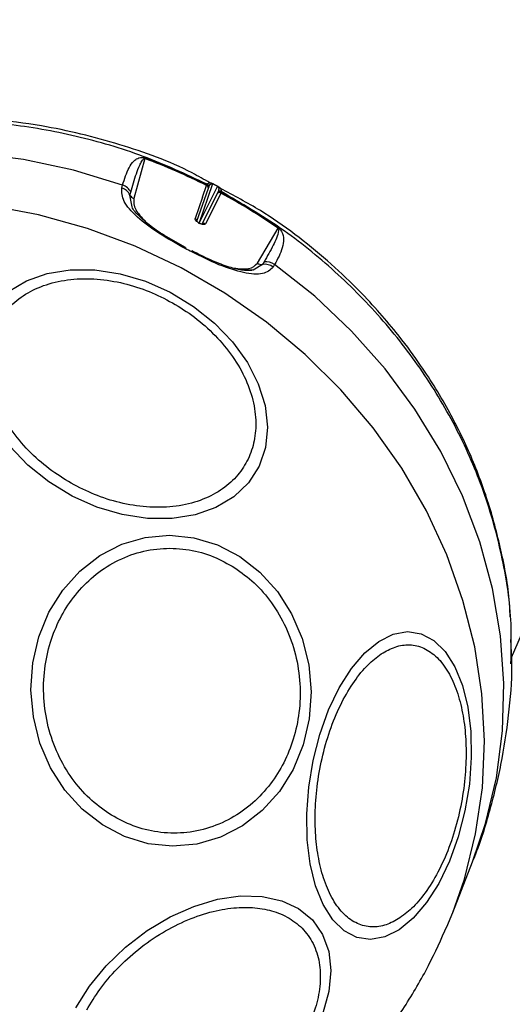
# Model space of a CAD drawing. Units: millimetres. Extents: x 1748 to 8474, y 4182 to 11682.
# Drawn here: x 7740 to 7777, y 7963 to 8037 of the extents above; entities that cross this region are included whole.
import ezdxf

# ---------------------------------------------------------------- set-up
doc = ezdxf.new("R2010")
doc.units = ezdxf.units.MM
doc.header["$LTSCALE"] = 50

msp = doc.modelspace()

# ---------------------------------------------------------------- linework, layer by layer
at = {"color": 7, "linetype": 'Continuous', "lineweight": 25}
for p, q in [((7776.989, 7989.132), (8192.769, 8961.389)), ((7749.303, 8026.787), (7748.476, 8023.777)), ((7747.566, 8024.574), (7747.625, 8024.791)), ((7753.231, 8022.07), (7754.1, 8024.557)), ((7754.42, 8024.879), (7753.368, 8021.872)), ((7753.38, 8021.866), (7754.798, 8024.681)), ((7753.648, 8023.867), (7753.959, 8024.756)), ((7753.959, 8024.756), (7753.977, 8024.797)), ((7753.977, 8024.797), (7754.013, 8024.849)), ((7754.1, 8024.557), (7754.114, 8024.592)), ((7754.114, 8024.592), (7754.146, 8024.661)), ((7748.181, 8024.039), (7748.241, 8024.256)), ((7753.648, 8023.867), (7753.091, 8022.269)), ((7754.798, 8024.192), (7753.624, 8021.864)), ((7755.045, 8024.188), (7754.625, 8023.356)), ((7754.813, 8024.226), (7754.798, 8024.192)), ((7754.837, 8024.3), (7754.813, 8024.226)), ((7755.06, 8024.231), (7755.045, 8024.188)), ((7755.069, 8024.297), (7755.06, 8024.231)), ((7754.625, 8023.356), (7753.871, 8021.861)), ((7757.803, 8018.897), (7759.358, 8021.527)), ((7758.303, 8018.992), (7758.191, 8018.803)), ((7759.101, 8018.787), (7758.989, 8018.598)), ((7757.474, 8018.36), (7756.471, 8018.406)), ((7776.994, 7989.003), (7776.937, 7990.492)), ((7777.009, 7988.617), (7776.994, 7989.003)), ((7772.547, 7969.888), (7774.034, 7973.699))]:
    msp.add_line(p, q, dxfattribs=at)
at = {"color": 8, "linetype": 'Continuous', "lineweight": 25}
for p, q in [((7748.337, 8023.159), (7748.181, 8024.039)), ((7758.191, 8018.803), (7757.474, 8018.36))]:
    msp.add_line(p, q, dxfattribs=at)
at = {"color": 8, "linetype": 'Continuous', "lineweight": 25, "flags": 128}
for points in [[(7747.625, 8024.791), (7743.919, 8025.92), (7740.138, 8026.725), (7736.318, 8027.2), (7732.491, 8027.338), (7728.69, 8027.14), (7724.949, 8026.607), (7721.301, 8025.744), (7717.778, 8024.558), (7714.411, 8023.06), (7711.229, 8021.263), (7708.261, 8019.182), (7705.531, 8016.837), (7703.065, 8014.247), (7700.884, 8011.435), (7699.006, 8008.426), (7697.901, 8006.257)], [(7752.033, 8018.541), (7748.561, 8020.175), (7744.964, 8021.51), (7741.273, 8022.536), (7737.519, 8023.243), (7733.734, 8023.626), (7729.951, 8023.68), (7726.202, 8023.407), (7722.519, 8022.807), (7718.933, 8021.887), (7715.475, 8020.654), (7712.175, 8019.118), (7709.06, 8017.293), (7706.157, 8015.194), (7703.491, 8012.839), (7701.085, 8010.248), (7698.959, 8007.444), (7697.131, 8004.45), (7696.173, 8002.549)], [(7753.411, 8021.916), (7753.415, 8021.926), (7753.417, 8021.933), (7753.417, 8021.935), (7753.415, 8021.934), (7753.412, 8021.93), (7753.406, 8021.921), (7753.405, 8021.92)], [(7752.383, 8020.076), (7752.383, 8020.076), (7752.384, 8020.071), (7752.381, 8020.056), (7752.372, 8020.031), (7752.358, 8019.997)], [(7774.034, 7973.699), (7775.021, 7976.603), (7775.838, 7980.056), (7776.3, 7983.588), (7776.405, 7987.166), (7776.152, 7990.761), (7775.542, 7994.339), (7774.581, 7997.871), (7773.278, 8001.324), (7771.644, 8004.669), (7769.693, 8007.876), (7767.442, 8010.917), (7764.911, 8013.766), (7762.122, 8016.397), (7759.101, 8018.787)], [(7772.547, 7969.888), (7773.42, 7972.407), (7774.27, 7975.811), (7774.776, 7979.296), (7774.933, 7982.831), (7774.74, 7986.387), (7774.2, 7989.932), (7773.315, 7993.437), (7772.095, 7996.872), (7770.549, 8000.207), (7768.69, 8003.414), (7766.535, 8006.466), (7764.102, 8009.336), (7761.411, 8012.001), (7758.486, 8014.436), (7755.351, 8016.623), (7752.033, 8018.541)]]:
    msp.add_lwpolyline(points, dxfattribs=at)
at = {"color": 7, "linetype": 'Continuous', "lineweight": 25, "flags": 128}
for points in [[(7753.422, 8021.91), (7753.421, 8021.911), (7753.419, 8021.911), (7753.418, 8021.912), (7753.416, 8021.913), (7753.415, 8021.914), (7753.414, 8021.914), (7753.412, 8021.915), (7753.411, 8021.916)], [(7753.422, 8021.91), (7753.426, 8021.92), (7753.428, 8021.927), (7753.429, 8021.929), (7753.427, 8021.928), (7753.423, 8021.924), (7753.417, 8021.915), (7753.414, 8021.91)], [(7752.838, 8019.746), (7752.852, 8019.78), (7752.861, 8019.805), (7752.864, 8019.82), (7752.863, 8019.825), (7752.856, 8019.821), (7752.844, 8019.807), (7752.827, 8019.783), (7752.806, 8019.75)], [(7739.012, 8016.752), (7740.363, 8017.566), (7741.932, 8018.119), (7743.671, 8018.397), (7745.527, 8018.388), (7747.443, 8018.095), (7749.361, 8017.526), (7751.223, 8016.698)], [(7751.223, 8016.698), (7752.973, 8015.636), (7754.557, 8014.373), (7755.928, 8012.947), (7757.043, 8011.401), (7757.868, 8009.783), (7758.379, 8008.141), (7758.56, 8006.525), (7758.405, 8004.985), (7757.92, 8003.567), (7757.118, 8002.315), (7756.025, 8001.265), (7754.674, 8000.451), (7753.105, 7999.898), (7751.366, 7999.621), (7749.511, 7999.629), (7747.595, 7999.922), (7745.676, 8000.491), (7743.814, 8001.319), (7742.064, 8002.381), (7740.48, 8003.644), (7739.109, 8005.07)], [(7756.466, 7996.749), (7757.988, 7995.566), (7759.305, 7994.11), (7760.379, 7992.427), (7761.177, 7990.567), (7761.673, 7988.587), (7761.854, 7986.548), (7761.714, 7984.511), (7761.257, 7982.538), (7760.497, 7980.689), (7759.456, 7979.02), (7758.168, 7977.582), (7756.67, 7976.419), (7755.008, 7975.565), (7753.233, 7975.048), (7751.399, 7974.882), (7749.561, 7975.073), (7747.776, 7975.614), (7746.097, 7976.49), (7744.576, 7977.674), (7743.258, 7979.13), (7742.184, 7980.813), (7741.387, 7982.673), (7740.89, 7984.652), (7740.709, 7986.692), (7740.849, 7988.729), (7741.306, 7990.702), (7742.067, 7992.551), (7743.107, 7994.22), (7744.396, 7995.658), (7745.894, 7996.821), (7747.555, 7997.675), (7749.33, 7998.192), (7751.164, 7998.358), (7753.002, 7998.167), (7754.787, 7997.626), (7756.466, 7996.749)], [(7766.966, 7990.346), (7768.049, 7990.889), (7769.123, 7991.086), (7770.155, 7990.929), (7771.113, 7990.424), (7771.968, 7989.586), (7772.695, 7988.44), (7773.271, 7987.022), (7773.678, 7985.374), (7773.905, 7983.546), (7773.945, 7981.594), (7773.796, 7979.577), (7773.462, 7977.557), (7772.955, 7975.595), (7772.288, 7973.751), (7771.484, 7972.08), (7770.565, 7970.633), (7769.56, 7969.455), (7768.5, 7968.58), (7767.417, 7968.037), (7766.343, 7967.84), (7765.311, 7967.997), (7764.353, 7968.502), (7763.498, 7969.34), (7762.771, 7970.486), (7762.195, 7971.905), (7761.787, 7973.553), (7761.56, 7975.38), (7761.521, 7977.332), (7761.67, 7979.349), (7762.004, 7981.369), (7762.511, 7983.331), (7763.177, 7985.176), (7763.982, 7986.847), (7764.901, 7988.293), (7765.905, 7989.472), (7766.966, 7990.346)], [(7744.095, 7962.699), (7745.12, 7964.32), (7746.386, 7965.86), (7747.853, 7967.274), (7749.479, 7968.517), (7751.212, 7969.552), (7753.001, 7970.348), (7754.792, 7970.88), (7756.529, 7971.132), (7758.16, 7971.097), (7759.635, 7970.776), (7760.911, 7970.178), (7761.947, 7969.321), (7762.712, 7968.232), (7763.184, 7966.944), (7763.347, 7965.496), (7763.197, 7963.931), (7762.739, 7962.298)], [(7772.128, 7968.865), (7772.233, 7969.111), (7772.547, 7969.888)]]:
    msp.add_lwpolyline(points, dxfattribs=at)
at = {"color": 7, "linetype": 'Continuous', "lineweight": 25}
for centre, radius, start, end in [((7750.835, 8026.133), 1.665, 155.31075, 156.87441), ((7733.77, 7984.84), 44.731, 63.17051, 69.68034), ((7733.793, 7984.893), 44.719, 63.16874, 69.68034), ((7747.253, 8023.593), 1.03, 25.70283, 72.3284), ((7747.313, 8023.809), 1.03, 25.74565, 72.36743), ((7753.854, 8024.532), 0.248, 5.9132, 64.83082), ((7753.861, 8024.572), 0.254, 4.51765, 62.64304), ((7754.293, 8024.936), 0.14, 335.6408, 343.19717), ((7734.044, 7985.469), 44.365, 62.10818, 62.65946), ((7754.685, 8024.732), 0.124, 335.4763, 343.9838), ((7748.644, 8024.262), 0.513, 205.70576, 250.91806), ((7754.917, 8023.965), 0.257, 60.23629, 117.76334), ((7754.941, 8024.002), 0.258, 62.35115, 119.7073), ((7733.911, 7985.097), 44.438, 55.06412, 61.60255), ((7733.933, 7985.15), 44.426, 55.06413, 61.60432), ((7752.985, 8022.046), 0.247, 5.65891, 64.61337), ((7753.745, 8021.638), 0.256, 60.45177, 118.00749), ((7758.979, 8021.69), 0.413, 336.75712, 343.10146), ((7731.553, 7979.643), 45.401, 62.04168, 62.72597), ((7758.113, 8019.324), 0.527, 234.07389, 278.53171), ((7758.348, 8017.758), 1.056, 52.67179, 98.55391), ((7758.46, 8017.948), 1.056, 52.63262, 98.5126)]:
    msp.add_arc(centre, radius, start, end, dxfattribs=at)
for points, knots in [([(7754.217, 8024.961), (7753.771, 8025.214), (7751.626, 8026.433), (7747.354, 8027.95), (7742.253, 8029.223), (7737.96, 8029.745), (7734.516, 8029.893), (7730.945, 8029.77), (7727.062, 8029.28), (7723.068, 8028.359), (7719.754, 8027.229), (7717.074, 8026.062), (7714.85, 8024.926), (7712.394, 8023.451), (7709.543, 8021.43), (7707.658, 8019.671), (7706.626, 8018.707)], [0, 0, 0, 0, 0.029328, 0.141307, 0.257459, 0.33053, 0.389929, 0.456584, 0.537702, 0.618211, 0.697427, 0.744927, 0.792405, 0.8471, 0.916231, 1, 1, 1, 1]), ([(7747.625, 8024.791), (7747.77, 8025.254), (7747.988, 8025.95), (7748.393, 8026.55), (7748.695, 8026.786), (7748.924, 8026.866), (7749.094, 8026.88), (7749.217, 8026.86), (7749.278, 8026.844), (7749.307, 8026.834), (7749.322, 8026.829)], [0, 0, 0, 0, 0.499209, 0.749144, 0.873975, 0.93679, 0.974341, 0.987974, 0.994068, 1, 1, 1, 1]), ([(7748.241, 8024.256), (7748.376, 8024.729), (7748.578, 8025.436), (7748.862, 8026.192), (7749.036, 8026.544), (7749.143, 8026.702), (7749.211, 8026.768), (7749.253, 8026.789), (7749.279, 8026.793), (7749.292, 8026.791), (7749.299, 8026.789), (7749.302, 8026.788), (7749.303, 8026.787)], [0, 0, 0, 0, 0.513649, 0.769458, 0.89476, 0.955028, 0.982243, 0.993195, 0.997076, 0.998592, 0.999295, 1, 1, 1, 1]), ([(7752.358, 8019.997), (7751.67, 8020.376), (7750.297, 8021.132), (7748.652, 8022.385), (7747.576, 8023.594), (7747.569, 8024.247), (7747.566, 8024.574)], [0, 0, 0, 0, 0.2505246, 0.5001291, 0.7496881, 1, 1, 1, 1]), ([(7754.013, 8024.849), (7754.047, 8024.889), (7754.098, 8024.95), (7754.203, 8024.97), (7754.288, 8024.954), (7754.35, 8024.931), (7754.392, 8024.913), (7754.415, 8024.902), (7754.426, 8024.896)], [0, 0, 0, 0, 0.499359, 0.750397, 0.876079, 0.938331, 0.968903, 1, 1, 1, 1]), ([(7754.146, 8024.661), (7754.142, 8024.68), (7754.134, 8024.719), (7754.104, 8024.772), (7754.064, 8024.818), (7754.03, 8024.839), (7754.013, 8024.849)], [0, 0, 0, 0, 0.246345, 0.5, 0.753655, 1, 1, 1, 1]), ([(7754.146, 8024.661), (7754.176, 8024.718), (7754.219, 8024.801), (7754.292, 8024.872), (7754.343, 8024.893), (7754.378, 8024.893), (7754.399, 8024.888), (7754.411, 8024.883), (7754.417, 8024.88), (7754.42, 8024.879)], [0, 0, 0, 0, 0.537939, 0.795838, 0.913253, 0.962293, 0.982164, 0.991156, 1, 1, 1, 1]), ([(7754.426, 8024.896), (7754.458, 8024.879), (7754.521, 8024.847), (7754.584, 8024.814), (7754.616, 8024.797)], [0, 0, 0, 0, 0.5, 1, 1, 1, 1]), ([(7754.616, 8024.797), (7754.647, 8024.781), (7754.71, 8024.748), (7754.773, 8024.715), (7754.804, 8024.698)], [0, 0, 0, 0, 0.5, 1, 1, 1, 1]), ([(7754.798, 8024.681), (7754.801, 8024.679), (7754.807, 8024.676), (7754.818, 8024.669), (7754.835, 8024.654), (7754.889, 8024.581), (7754.88, 8024.47), (7754.853, 8024.363), (7754.837, 8024.3)], [0, 0, 0, 0, 0.00889, 0.017959, 0.038071, 0.087733, 0.462791, 1, 1, 1, 1]), ([(7754.804, 8024.698), (7754.816, 8024.692), (7754.838, 8024.68), (7754.879, 8024.654), (7754.937, 8024.614), (7755.008, 8024.548), (7755.073, 8024.44), (7755.07, 8024.354), (7755.069, 8024.297)], [0, 0, 0, 0, 0.0312558, 0.0621087, 0.1249707, 0.2510904, 0.5018431, 1, 1, 1, 1]), ([(7755.069, 8024.297), (7755.051, 8024.304), (7755.014, 8024.32), (7754.953, 8024.327), (7754.893, 8024.322), (7754.856, 8024.307), (7754.837, 8024.3)], [0, 0, 0, 0, 0.246345, 0.5, 0.753655, 1, 1, 1, 1]), ([(7776.871, 7992.195), (7776.863, 7992.465), (7776.813, 7994.107), (7776.283, 7996.952), (7775.327, 8000.724), (7773.967, 8004.349), (7772.218, 8007.926), (7770.278, 8011.04), (7768.43, 8013.508), (7766.848, 8015.373), (7765.133, 8017.192), (7762.297, 8019.828), (7758.922, 8022.468), (7756.031, 8023.987), (7755.016, 8024.519)], [0, 0, 0, 0, 0.020014, 0.121439, 0.218771, 0.313263, 0.410752, 0.514324, 0.583521, 0.63666, 0.692812, 0.765369, 0.91766, 1, 1, 1, 1]), ([(7748.978, 8022.361), (7748.682, 8022.638), (7748.376, 8022.924), (7748.338, 8023.153), (7748.337, 8023.159)], [0, 0, 0, 0, 0.9698043, 1, 1, 1, 1]), ([(7752.384, 8020.076), (7751.899, 8020.339), (7750.94, 8020.858), (7749.746, 8021.653), (7749.218, 8022.139), (7748.978, 8022.361)], [0, 0, 0, 0, 0.357803, 0.707787, 1, 1, 1, 1]), ([(7753.411, 8021.916), (7753.362, 8021.944), (7753.265, 8022), (7753.154, 8022.101), (7753.086, 8022.197), (7753.089, 8022.245), (7753.091, 8022.269)], [0, 0, 0, 0, 0.250597, 0.499819, 0.749248, 1, 1, 1, 1]), ([(7753.871, 8021.861), (7753.855, 8021.844), (7753.824, 8021.811), (7753.714, 8021.808), (7753.574, 8021.839), (7753.473, 8021.886), (7753.422, 8021.91)], [0, 0, 0, 0, 0.25054, 0.499762, 0.749197, 1, 1, 1, 1]), ([(7759.374, 8021.57), (7759.386, 8021.561), (7759.411, 8021.543), (7759.46, 8021.502), (7759.551, 8021.41), (7759.758, 8021.089), (7759.79, 8020.647), (7759.67, 8019.84), (7759.329, 8019.208), (7759.101, 8018.787)], [0, 0, 0, 0, 0.00588, 0.011918, 0.025402, 0.062427, 0.249578, 0.499759, 1, 1, 1, 1]), ([(7759.358, 8021.527), (7759.36, 8021.526), (7759.363, 8021.524), (7759.368, 8021.52), (7759.377, 8021.51), (7759.413, 8021.447), (7759.343, 8020.985), (7758.985, 8020.195), (7758.542, 8019.414), (7758.303, 8018.992)], [0, 0, 0, 0, 0.000695, 0.001386, 0.00287, 0.006648, 0.044012, 0.484409, 1, 1, 1, 1]), ([(7758.989, 8018.598), (7758.763, 8018.391), (7758.311, 8017.978), (7756.817, 8018.113), (7754.929, 8018.709), (7753.536, 8019.4), (7752.838, 8019.746)], [0, 0, 0, 0, 0.250414, 0.499971, 0.749557, 1, 1, 1, 1]), ([(7757.406, 8018.349), (7757.155, 8018.34), (7756.646, 8018.321), (7755.546, 8018.619), (7754.262, 8019.115), (7753.333, 8019.587), (7752.863, 8019.825)], [0, 0, 0, 0, 0.242504, 0.489881, 0.742241, 1, 1, 1, 1]), ([(7744.174, 8002.052), (7743.605, 8002.379), (7742.43, 8003.052), (7740.844, 8004.373), (7739.45, 8005.915), (7738.368, 8007.628), (7737.673, 8009.401), (7737.397, 8011.126), (7737.519, 8012.705), (7737.989, 8014.105), (7738.785, 8015.334), (7739.928, 8016.379), (7741.42, 8017.178), (7743.2, 8017.657), (7745.165, 8017.776), (7747.185, 8017.532), (7749.149, 8016.996), (7750.368, 8016.417), (7750.96, 8016.135)], [0, 0, 0, 0, 0.058258, 0.120006, 0.18432, 0.25, 0.31568, 0.379994, 0.441742, 0.5, 0.558258, 0.620006, 0.68432, 0.75, 0.81568, 0.879994, 0.941742, 1, 1, 1, 1]), ([(7750.96, 8016.135), (7751.53, 8015.809), (7752.704, 8015.136), (7754.291, 8013.815), (7755.685, 8012.272), (7756.767, 8010.56), (7757.462, 8008.786), (7757.738, 8007.062), (7757.616, 8005.482), (7757.146, 8004.083), (7756.349, 8002.854), (7755.207, 8001.809), (7753.714, 8001.009), (7751.934, 8000.531), (7749.97, 8000.412), (7747.95, 8000.655), (7745.986, 8001.192), (7744.766, 8001.771), (7744.174, 8002.052)], [0, 0, 0, 0, 0.058258, 0.120006, 0.18432, 0.25, 0.31568, 0.379994, 0.441742, 0.5, 0.558258, 0.620006, 0.68432, 0.75, 0.81568, 0.879994, 0.941742, 1, 1, 1, 1]), ([(7746.596, 7977.349), (7746.097, 7977.71), (7745.068, 7978.455), (7743.76, 7979.983), (7742.685, 7981.812), (7741.953, 7983.887), (7741.616, 7986.076), (7741.684, 7988.243), (7742.116, 7990.263), (7742.858, 7992.087), (7743.888, 7993.725), (7745.225, 7995.163), (7746.86, 7996.321), (7748.715, 7997.099), (7750.682, 7997.437), (7752.633, 7997.319), (7754.47, 7996.823), (7755.562, 7996.202), (7756.092, 7995.901)], [0, 0, 0, 0, 0.058258, 0.120006, 0.18432, 0.25, 0.31568, 0.379994, 0.441742, 0.5, 0.558258, 0.620006, 0.68432, 0.75, 0.81568, 0.879994, 0.941742, 1, 1, 1, 1]), ([(7756.092, 7995.901), (7756.591, 7995.54), (7757.62, 7994.795), (7758.928, 7993.267), (7760.003, 7991.438), (7760.735, 7989.363), (7761.072, 7987.174), (7761.004, 7985.007), (7760.571, 7982.987), (7759.83, 7981.163), (7758.799, 7979.525), (7757.462, 7978.087), (7755.828, 7976.929), (7753.972, 7976.151), (7752.005, 7975.813), (7750.055, 7975.931), (7748.218, 7976.427), (7747.126, 7977.048), (7746.596, 7977.349)], [0, 0, 0, 0, 0.058258, 0.120006, 0.18432, 0.25, 0.31568, 0.379994, 0.441742, 0.5, 0.558258, 0.620006, 0.68432, 0.75, 0.81568, 0.879994, 0.941742, 1, 1, 1, 1]), ([(7767.151, 7989.409), (7767.498, 7989.604), (7768.213, 7990.007), (7769.306, 7990.15), (7770.384, 7989.9), (7771.379, 7989.202), (7772.226, 7988.094), (7772.876, 7986.655), (7773.31, 7984.998), (7773.538, 7983.202), (7773.573, 7981.278), (7773.401, 7979.221), (7773.002, 7977.087), (7772.38, 7975.008), (7771.567, 7973.114), (7770.619, 7971.524), (7769.605, 7970.273), (7768.899, 7969.737), (7768.557, 7969.477)], [0, 0, 0, 0, 0.058258, 0.120006, 0.18432, 0.25, 0.31568, 0.379994, 0.441742, 0.5, 0.558258, 0.620006, 0.68432, 0.75, 0.81568, 0.879994, 0.941742, 1, 1, 1, 1]), ([(7768.557, 7969.477), (7768.21, 7969.281), (7767.495, 7968.878), (7766.402, 7968.735), (7765.324, 7968.985), (7764.329, 7969.683), (7763.482, 7970.791), (7762.832, 7972.23), (7762.398, 7973.887), (7762.17, 7975.683), (7762.135, 7977.607), (7762.307, 7979.665), (7762.706, 7981.798), (7763.328, 7983.877), (7764.141, 7985.771), (7765.089, 7987.361), (7766.103, 7988.612), (7766.809, 7989.148), (7767.151, 7989.409)], [0, 0, 0, 0, 0.058258, 0.120006, 0.18432, 0.25, 0.31568, 0.379994, 0.441742, 0.5, 0.558258, 0.620006, 0.68432, 0.75, 0.81568, 0.879994, 0.941742, 1, 1, 1, 1]), ([(7774.023, 7973.695), (7774.052, 7973.761), (7774.578, 7974.965), (7775.328, 7977.422), (7776.25, 7981.05), (7776.786, 7984.773), (7777.035, 7987.319), (7777.006, 7988.613), (7777.005, 7988.648)], [0, 0, 0, 0, 0.014099, 0.257097, 0.501284, 0.746613, 0.993082, 1, 1, 1, 1]), ([(7744.917, 7962.528), (7745.23, 7963.051), (7745.874, 7964.129), (7747.203, 7965.686), (7748.799, 7967.146), (7750.614, 7968.404), (7752.533, 7969.375), (7754.436, 7970.008), (7756.214, 7970.295), (7757.823, 7970.267), (7759.272, 7969.944), (7760.547, 7969.306), (7761.58, 7968.337), (7762.281, 7967.065), (7762.597, 7965.563), (7762.513, 7963.929), (7762.095, 7962.268), (7761.56, 7961.178), (7761.301, 7960.648)], [0, 0, 0, 0, 0.058258, 0.120006, 0.18432, 0.25, 0.31568, 0.379994, 0.441742, 0.5, 0.558258, 0.620006, 0.68432, 0.75, 0.81568, 0.879994, 0.941742, 1, 1, 1, 1]), ([(7761.19, 7953.889), (7761.439, 7954.094), (7762.616, 7955.062), (7764.516, 7957.029), (7766.86, 7959.775), (7768.936, 7962.739), (7770.722, 7965.766), (7771.666, 7967.868), (7772.116, 7968.869)], [0, 0, 0, 0, 0.051767, 0.2444, 0.437354, 0.630589, 0.824079, 1, 1, 1, 1])]:
    msp.add_open_spline(points, degree=3, knots=knots, dxfattribs=at)
at = {"color": 8, "linetype": 'Continuous', "lineweight": 25}
for points, knots in [([(7754.013, 8024.849), (7752.413, 8025.591), (7749.213, 8027.076), (7744.127, 8028.563), (7738.938, 8029.474), (7733.707, 8029.742), (7728.529, 8029.377), (7723.49, 8028.38), (7718.67, 8026.773), (7714.167, 8024.568), (7710.151, 8021.957), (7707.895, 8019.855), (7706.833, 8018.865)], [0, 0, 0, 0, 0.101118, 0.202235, 0.303353, 0.40447, 0.505588, 0.606705, 0.707823, 0.80894, 0.910058, 1, 1, 1, 1]), ([(7776.93, 7988.647), (7776.956, 7989.655), (7777.026, 7992.29), (7776.377, 7996.575), (7775.076, 8001.395), (7773.103, 8006.057), (7770.528, 8010.479), (7767.384, 8014.592), (7763.722, 8018.312), (7759.628, 8021.627), (7756.589, 8023.407), (7755.069, 8024.297)], [0, 0, 0, 0, 0.0718727, 0.1878886, 0.3039045, 0.4199204, 0.5359364, 0.6519523, 0.7679682, 0.8839841, 1, 1, 1, 1]), ([(7748.476, 8023.777), (7748.468, 8023.509), (7748.451, 8022.999), (7749.054, 8022.353), (7749.34, 8022.046)], [0, 0, 0, 0, 0.525245, 1, 1, 1, 1]), ([(7756.007, 8018.525), (7756.423, 8018.474), (7757.27, 8018.37), (7757.623, 8018.719), (7757.803, 8018.897)], [0, 0, 0, 0, 0.490037, 1, 1, 1, 1])]:
    msp.add_open_spline(points, degree=3, knots=knots, dxfattribs=at)

doc.saveas('drawing.dxf')
